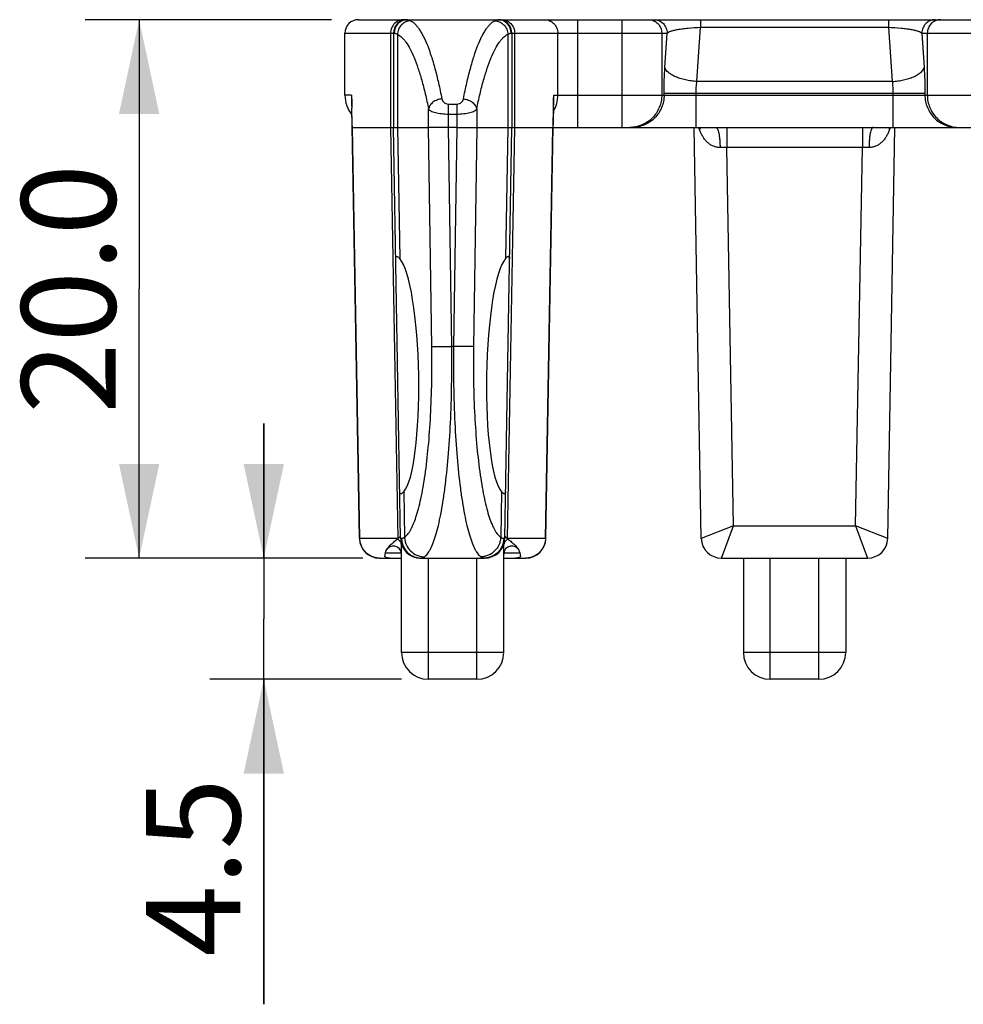
# Model space of a CAD drawing. Extents: x 0 to 420, y -22 to 370.
# Drawn here: x 34 to 69, y 126 to 162 of the extents above; entities that cross this region are included whole.
import ezdxf

# ---------------------------------------------------------------- set-up
doc = ezdxf.new("R2010")
doc.units = 0
doc.header["$LTSCALE"] = 23.1
doc.layers.get('0').update_dxf_attribs({"linetype": 'CONTINUOUS'})
doc.styles.get("Standard").update_dxf_attribs({"font": 'txt', "width": 0.8})
doc.dimstyles.new('DIMSTYLE_2', dxfattribs={"dimtxt": 3.5, "dimasz": 3.5, "dimexe": 2, "dimexo": 1, "dimgap": 0.875, "dimtad": 1, "dimdec": 1, "dimzin": 0, "dimtxsty": 'STANDARD', "dimblk": '_ARROW_FILLED', "dimblk1": '_ARROW_FILLED', "dimblk2": '_ARROW_FILLED', "dimcen": 0.09, "dimclrt": 5, "dimazin": 3, "dimtp": 0.2, "dimtm": 0.2, "dimtfac": 1, "dimtdec": 1, "dimtofl": 0, "dimtmove": 0, "dimatfit": 3, "dimtolj": 1, "dimtzin": 0})
doc.dimstyles.new('DIMSTYLE_5', dxfattribs={"dimtxt": 3.5, "dimasz": 3.5, "dimexe": 2, "dimexo": 1, "dimgap": 0.875, "dimtad": 1, "dimdec": 1, "dimzin": 0, "dimtxsty": 'STANDARD', "dimblk": '_ARROW_FILLED', "dimblk1": '_ARROW_FILLED', "dimblk2": '_ARROW_FILLED', "dimcen": 0.09, "dimclrt": 5, "dimazin": 3, "dimtp": 0.1, "dimtm": 0.1, "dimtfac": 1, "dimtdec": 1, "dimtofl": 0, "dimtmove": 0, "dimatfit": 3, "dimtolj": 1, "dimtzin": 0})

# ---------------------------------------------------------------- blocks, each defined once
blk = doc.blocks.new('_ARROW_FILLED')
at = {"color": 0, "linetype": 'BYBLOCK'}
blk.add_solid([(0, 0), (-1, 0.214), (-1, -0.214)], dxfattribs=at)
blk = doc.blocks.new('*D8')
at = {"color": 2, "linetype": 'CONTINUOUS'}
for p, q in [((45.929, 162.314), (36.783, 162.314)), ((38.783, 162.314), (38.783, 152.314)), ((38.783, 142.314), (38.783, 152.314)), ((47.094, 142.314), (36.783, 142.314))]:
    blk.add_line(p, q, dxfattribs=at)
at = {"color": 2, "linetype": 'CONTINUOUS', "xscale": 3.5, "yscale": 3.5, "zscale": 3.5}
for p, rotation in [((38.783, 162.314), 90), ((38.783, 142.314), 270)]:
    blk.add_blockref('_ARROW_FILLED', p, dxfattribs=dict(at, rotation=rotation))
at = {"color": 5, "linetype": 'CONTINUOUS', "insert": (34.408, 152.314), "char_height": 3.5, "width": 11.2, "attachment_point": 2, "rotation": 90}
blk.add_mtext('20.0', dxfattribs=at)
blk = doc.blocks.new('*D9')
at = {"color": 2, "linetype": 'CONTINUOUS'}
for p, q in [((43.413, 142.314), (43.413, 147.314)), ((43.413, 147.314), (43.413, 140.064)), ((46.721, 142.314), (41.413, 142.314)), ((43.413, 125.743), (43.413, 140.064)), ((48.529, 137.814), (41.413, 137.814)), ((43.413, 137.814), (43.413, 125.743))]:
    blk.add_line(p, q, dxfattribs=at)
at = {"color": 2, "linetype": 'CONTINUOUS', "xscale": 3.5, "yscale": 3.5, "zscale": 3.5}
for p, rotation in [((43.413, 142.314), 270), ((43.413, 137.814), 90)]:
    blk.add_blockref('_ARROW_FILLED', p, dxfattribs=dict(at, rotation=rotation))
at = {"color": 5, "linetype": 'CONTINUOUS', "insert": (39.038, 134.143), "char_height": 3.5, "width": 8.4, "attachment_point": 3, "rotation": 90}
blk.add_mtext('4.5', dxfattribs=at)

msp = doc.modelspace()

# ---------------------------------------------------------------- linework, layer by layer
at = {"color": 7, "linetype": 'CONTINUOUS'}
for p, q in [((46.929, 162.314), (168.229, 162.314)), ((46.429, 159.514), (46.429, 161.814)), ((48.229, 161.814), (48.229, 158.314)), ((52.629, 161.814), (52.629, 158.314)), ((46.679, 159.356), (46.68, 159.319)), ((54.178, 159.319), (54.179, 159.356)), ((46.966, 143.05), (46.684, 159.034)), ((53.892, 143.05), (54.174, 159.034)), ((46.71, 158.314), (49.536, 158.314)), ((48.495, 143.051), (48.229, 158.314)), ((50.584, 158.314), (50.274, 158.314)), ((51.322, 158.314), (54.148, 158.314)), ((52.363, 143.051), (52.629, 158.314)), ((54.161, 158.314), (72.097, 158.314)), ((59.666, 143.05), (59.397, 158.314)), ((66.592, 143.05), (66.861, 158.314)), ((48.374, 143.028), (48.388, 143.04)), ((48.388, 143.04), (48.402, 143.051)), ((52.456, 143.051), (52.47, 143.04)), ((52.47, 143.04), (52.484, 143.028)), ((48.529, 138.814), (48.529, 142.841)), ((52.329, 138.814), (52.329, 142.841)), ((47.716, 142.314), (48.529, 142.314)), ((47.909, 142.374), (47.934, 142.516)), ((47.934, 142.516), (47.952, 142.578)), ((49.245, 142.314), (51.613, 142.314)), ((52.329, 142.314), (53.142, 142.314)), ((52.906, 142.578), (52.924, 142.516)), ((52.924, 142.516), (52.949, 142.374)), ((60.416, 142.314), (65.842, 142.314)), ((61.229, 142.314), (61.229, 138.814)), ((65.029, 142.314), (65.029, 138.814)), ((51.329, 137.814), (49.529, 137.814)), ((64.029, 137.814), (62.229, 137.814))]:
    msp.add_line(p, q, dxfattribs=at)
at = {"color": 9, "linetype": 'CONTINUOUS'}
for p, q in [((55.078, 158.314), (55.078, 162.314)), ((56.71, 162.314), (56.71, 158.314)), ((59.503, 160.019), (59.638, 162.03)), ((59.638, 162.314), (59.638, 162.03)), ((59.638, 162.03), (66.62, 162.03)), ((66.62, 162.314), (66.62, 162.03)), ((66.62, 162.03), (66.755, 160.019)), ((46.429, 161.814), (48.253, 161.814)), ((48.124, 161.814), (48.124, 158.314)), ((48.381, 161.771), (48.381, 158.314)), ((52.477, 161.771), (52.477, 158.314)), ((52.605, 161.814), (58.4, 161.814)), ((52.734, 158.314), (52.734, 161.814)), ((54.335, 159.514), (54.335, 161.814)), ((58.196, 161.814), (58.196, 159.514)), ((58.314, 160.538), (58.4, 161.814)), ((67.858, 161.814), (67.944, 160.538)), ((67.858, 161.814), (73.653, 161.814)), ((68.062, 161.814), (68.062, 159.514)), ((66.755, 160.019), (59.503, 160.019)), ((46.668, 159.514), (46.429, 159.514)), ((54.19, 159.514), (72.068, 159.514)), ((58.284, 159.514), (58.284, 159.586)), ((58.284, 159.586), (67.974, 159.586)), ((59.472, 158.314), (59.472, 159.586)), ((66.786, 159.586), (66.786, 158.314)), ((67.974, 159.586), (67.974, 159.514)), ((50.274, 158.314), (50.274, 159.179)), ((50.274, 159.179), (50.584, 159.179)), ((50.584, 159.179), (50.584, 158.314)), ((54.191, 159.319), (54.191, 159.323)), ((49.536, 158.314), (49.536, 158.994)), ((50.274, 158.81), (50.584, 158.81)), ((51.322, 158.994), (51.322, 158.314)), ((46.979, 143.051), (46.71, 158.314)), ((48.124, 158.314), (48.388, 143.051)), ((48.381, 158.314), (48.465, 153.442)), ((49.655, 150.174), (49.536, 158.314)), ((50.393, 150.174), (50.274, 158.314)), ((50.584, 158.314), (50.465, 150.174)), ((51.322, 158.314), (51.203, 150.174)), ((52.477, 158.314), (52.393, 153.442)), ((52.47, 143.051), (52.734, 158.314)), ((53.879, 143.051), (54.148, 158.314)), ((60.61, 158.314), (60.61, 157.564)), ((65.648, 158.314), (65.648, 157.564)), ((60.61, 157.564), (60.362, 157.566)), ((60.858, 143.514), (60.61, 157.564)), ((65.648, 157.564), (60.61, 157.564)), ((65.4, 143.514), (65.648, 157.564)), ((65.896, 157.566), (65.648, 157.564)), ((50.465, 150.174), (50.393, 150.174)), ((48.614, 144.781), (48.643, 143.094)), ((52.244, 144.781), (52.215, 143.094)), ((60.858, 143.514), (59.666, 143.05)), ((60.416, 142.314), (60.858, 143.514)), ((60.858, 143.514), (65.4, 143.514)), ((65.4, 143.514), (65.842, 142.314)), ((66.592, 143.05), (65.4, 143.514)), ((46.979, 143.051), (46.966, 143.05)), ((46.979, 143.051), (48.402, 143.051)), ((48.388, 143.051), (48.388, 143.04)), ((48.495, 143.051), (48.531, 143.051)), ((52.327, 143.051), (52.363, 143.051)), ((52.456, 143.051), (53.879, 143.051)), ((52.47, 143.051), (52.47, 143.04)), ((53.892, 143.05), (53.879, 143.051)), ((47.934, 142.516), (48.529, 142.516)), ((49.529, 137.814), (49.529, 142.314)), ((51.329, 137.814), (51.329, 142.314)), ((52.329, 142.516), (52.924, 142.516)), ((62.229, 137.814), (62.229, 142.314)), ((64.029, 137.814), (64.029, 142.314)), ((52.329, 138.814), (48.529, 138.814)), ((65.029, 138.814), (61.229, 138.814))]:
    msp.add_line(p, q, dxfattribs=at)
at = {"color": 7, "linetype": 'CONTINUOUS'}
for centre, radius, start, end in [((46.929, 161.814), 0.5, 90, 180), ((48.729, 161.814), 0.5, 90, 179.5718), ((52.129, 161.814), 0.5, 0, 90), ((47.629, 159.514), 1.2, 180, 218.3334), ((152.342, 160.885), 105.674, 180.84924, 181.00406), ((-51.485, 160.886), 105.675, 358.99589, 359.15072), ((47.716, 143.064), 0.75, 181.0106, 270), ((49.245, 143.064), 0.75, 181, 270), ((51.613, 143.064), 0.75, 270, 359), ((53.142, 143.064), 0.75, 270.0001, 358.9894), ((60.416, 143.064), 0.75, 181.0106, 269.9999), ((65.842, 143.064), 0.75, 270, 358.9894), ((48.229, 142.464), 0.3, 0, 157.6307), ((52.629, 142.464), 0.3, 22.3693, 180), ((49.529, 138.814), 1, 180, 270), ((51.329, 138.814), 1, 270, 360), ((62.229, 138.814), 1, 180, 270), ((64.029, 138.814), 1, 270, 360)]:
    msp.add_arc(centre, radius, start, end, dxfattribs=at)
at = {"color": 9, "linetype": 'CONTINUOUS'}
for centre, radius, start, end in [((48.752, 161.814), 0.499, 90.0731, 180.0728), ((52.106, 161.817), 0.497, 87.4412, 89.9988), ((52.106, 161.814), 0.499, 359.9315, 87.3749), ((53.126, 159.513), 1.21, 330.3745, 0.015), ((50.247, 159.311), 3.58, 179.3078, 179.8907), ((49.063, 159.315), 2.396, 179.9294, 180.3552), ((54.185, 159.265), 7.518, 179.1672, 179.3127), ((61.312, 159.017), 1.889, 201.8858, 204.6858), ((64.946, 159.016), 1.889, 335.3136, 338.1094), ((48.239, 142.77), 0.29, 13.9083, 20.7426), ((52.619, 142.77), 0.29, 159.2574, 166.0917), ((47.721, 143.045), 0.732, 269.6396, 270), ((49.244, 143.062), 0.748, 225.4203, 231.3632), ((49.246, 143.065), 0.752, 233.4869, 234.6287), ((49.246, 143.066), 0.752, 241.5363, 247.1521), ((49.24, 143.047), 0.733, 250.6828, 255.8839), ((51.611, 143.066), 0.752, 305.3639, 306.5231), ((53.137, 143.045), 0.732, 270, 270.3604)]:
    msp.add_arc(centre, radius, start, end, dxfattribs=at)
at = {"color": 7, "linetype": 'CONTINUOUS'}
for centre, major_axis, start_param, end_param in [((48.392, 149.114), (-0.081, 4.41), -2.957655, -0.196449), ((52.466, 149.114), (0.081, 4.41), 0.196449, 2.957655)]:
    msp.add_ellipse(centre, major_axis=major_axis, ratio=0.17627, start_param=start_param, end_param=end_param, dxfattribs=at)
at = {"color": 9, "linetype": 'CONTINUOUS'}
for points, knots in [([(48.619, 162.314), (48.555, 162.314), (48.424, 162.288), (48.26, 162.176), (48.15, 162.01), (48.124, 161.879), (48.124, 161.814)], [0, 0, 0, 0, 0.248782, 0.49828, 0.748786, 1, 1, 1, 1]), ([(48.873, 162.269), (48.81, 162.268), (48.681, 162.24), (48.519, 162.129), (48.409, 161.965), (48.382, 161.835), (48.381, 161.771)], [0, 0, 0, 0, 0.248185, 0.498142, 0.74918, 1, 1, 1, 1]), ([(48.752, 162.314), (48.759, 162.314), (48.775, 162.311), (48.816, 162.297), (48.849, 162.281), (48.873, 162.269)], [0, 0, 0, 0, 0.15929, 0.377453, 1, 1, 1, 1]), ([(48.873, 162.269), (48.932, 162.239), (49.015, 162.172), (49.114, 162.062), (49.191, 161.957), (49.268, 161.834), (49.373, 161.637), (49.501, 161.346), (49.643, 160.944), (49.78, 160.476), (49.911, 159.945), (49.99, 159.569), (50.028, 159.371)], [0, 0, 0, 0, 0.06197, 0.098621, 0.139555, 0.185026, 0.235197, 0.349954, 0.484147, 0.637589, 0.809781, 1, 1, 1, 1]), ([(50.83, 159.371), (50.868, 159.569), (50.947, 159.945), (51.078, 160.476), (51.215, 160.944), (51.357, 161.346), (51.485, 161.637), (51.59, 161.834), (51.667, 161.957), (51.744, 162.062), (51.843, 162.172), (51.926, 162.239), (51.985, 162.269)], [0, 0, 0, 0, 0.190219, 0.362411, 0.515853, 0.650046, 0.764803, 0.814974, 0.860445, 0.901379, 0.93803, 1, 1, 1, 1]), ([(51.985, 162.269), (52.009, 162.281), (52.042, 162.297), (52.083, 162.311), (52.099, 162.314), (52.106, 162.314)], [0, 0, 0, 0, 0.622547, 0.84071, 1, 1, 1, 1]), ([(51.985, 162.269), (52.048, 162.268), (52.177, 162.24), (52.339, 162.129), (52.449, 161.965), (52.476, 161.835), (52.477, 161.771)], [0, 0, 0, 0, 0.248185, 0.498142, 0.74918, 1, 1, 1, 1]), ([(52.239, 162.314), (52.303, 162.314), (52.434, 162.288), (52.598, 162.176), (52.708, 162.01), (52.734, 161.879), (52.734, 161.814)], [0, 0, 0, 0, 0.248782, 0.49828, 0.748786, 1, 1, 1, 1]), ([(53.841, 162.314), (53.905, 162.314), (54.035, 162.288), (54.2, 162.176), (54.31, 162.01), (54.335, 161.879), (54.335, 161.814)], [0, 0, 0, 0, 0.248782, 0.49828, 0.748786, 1, 1, 1, 1]), ([(57.701, 162.314), (57.765, 162.314), (57.896, 162.288), (58.06, 162.176), (58.17, 162.01), (58.196, 161.879), (58.196, 161.814)], [0, 0, 0, 0, 0.248869, 0.498403, 0.748873, 1, 1, 1, 1]), ([(57.905, 162.314), (57.97, 162.314), (58.1, 162.288), (58.265, 162.176), (58.375, 162.01), (58.4, 161.879), (58.4, 161.814)], [0, 0, 0, 0, 0.248869, 0.498403, 0.748873, 1, 1, 1, 1]), ([(58.4, 161.814), (58.407, 161.82), (58.422, 161.834), (58.466, 161.86), (58.541, 161.89), (58.656, 161.923), (58.802, 161.954), (58.977, 161.982), (59.259, 162.014), (59.483, 162.027), (59.638, 162.03)], [0, 0, 0, 0, 0.021723, 0.048593, 0.119087, 0.212953, 0.330414, 0.470875, 0.632461, 1, 1, 1, 1]), ([(66.62, 162.03), (66.775, 162.027), (66.999, 162.014), (67.281, 161.982), (67.456, 161.954), (67.602, 161.923), (67.717, 161.89), (67.792, 161.86), (67.836, 161.834), (67.851, 161.82), (67.858, 161.814)], [0, 0, 0, 0, 0.367539, 0.529125, 0.669586, 0.787047, 0.880913, 0.951407, 0.978277, 1, 1, 1, 1]), ([(68.353, 162.314), (68.288, 162.314), (68.158, 162.288), (67.993, 162.176), (67.883, 162.01), (67.858, 161.879), (67.858, 161.814)], [0, 0, 0, 0, 0.248869, 0.498403, 0.748873, 1, 1, 1, 1]), ([(68.557, 162.314), (68.493, 162.314), (68.362, 162.288), (68.198, 162.176), (68.088, 162.01), (68.062, 161.879), (68.062, 161.814)], [0, 0, 0, 0, 0.248869, 0.498403, 0.748873, 1, 1, 1, 1]), ([(48.253, 161.814), (48.26, 161.814), (48.277, 161.811), (48.321, 161.798), (48.355, 161.782), (48.381, 161.771)], [0, 0, 0, 0, 0.160873, 0.379847, 1, 1, 1, 1]), ([(48.381, 161.771), (48.439, 161.742), (48.522, 161.679), (48.621, 161.573), (48.73, 161.431), (48.861, 161.208), (49.008, 160.887), (49.151, 160.502), (49.288, 160.053), (49.418, 159.544), (49.497, 159.184), (49.536, 158.994)], [0, 0, 0, 0, 0.063253, 0.100362, 0.141639, 0.237609, 0.352392, 0.486317, 0.639241, 0.810699, 1, 1, 1, 1]), ([(51.322, 158.994), (51.361, 159.184), (51.44, 159.544), (51.57, 160.053), (51.707, 160.502), (51.85, 160.887), (51.997, 161.208), (52.128, 161.431), (52.237, 161.573), (52.336, 161.679), (52.419, 161.742), (52.477, 161.771)], [0, 0, 0, 0, 0.189301, 0.360759, 0.513683, 0.647608, 0.762391, 0.858361, 0.899638, 0.936747, 1, 1, 1, 1]), ([(52.477, 161.771), (52.502, 161.782), (52.537, 161.798), (52.581, 161.811), (52.598, 161.814), (52.605, 161.814)], [0, 0, 0, 0, 0.620153, 0.839127, 1, 1, 1, 1]), ([(58.284, 159.586), (58.284, 159.749), (58.289, 160.066), (58.304, 160.384), (58.314, 160.538)], [0, 0, 0, 0, 0.512733, 1, 1, 1, 1]), ([(59.503, 160.019), (59.431, 160.023), (59.289, 160.036), (59.082, 160.072), (58.889, 160.123), (58.715, 160.186), (58.587, 160.251), (58.5, 160.308), (58.403, 160.384), (58.335, 160.466), (58.314, 160.538)], [0, 0, 0, 0, 0.159746, 0.315949, 0.464596, 0.602066, 0.725439, 0.781249, 0.832961, 1, 1, 1, 1]), ([(66.755, 160.019), (66.827, 160.023), (66.969, 160.036), (67.176, 160.072), (67.369, 160.123), (67.543, 160.186), (67.671, 160.251), (67.758, 160.308), (67.855, 160.384), (67.923, 160.466), (67.944, 160.538)], [0, 0, 0, 0, 0.159746, 0.315949, 0.464596, 0.602066, 0.725439, 0.781249, 0.832961, 1, 1, 1, 1]), ([(67.944, 160.538), (67.954, 160.384), (67.969, 160.067), (67.974, 159.749), (67.974, 159.586)], [0, 0, 0, 0, 0.487229, 1, 1, 1, 1]), ([(59.472, 159.586), (59.472, 159.66), (59.477, 159.805), (59.492, 159.949), (59.503, 160.019)], [0, 0, 0, 0, 0.51261, 1, 1, 1, 1]), ([(66.755, 160.019), (66.766, 159.949), (66.781, 159.805), (66.786, 159.66), (66.786, 159.586)], [0, 0, 0, 0, 0.48735, 1, 1, 1, 1]), ([(46.668, 159.514), (46.668, 159.501), (46.669, 159.454), (46.668, 159.407), (46.668, 159.374)], [0, 0, 0, 0, 0.279271, 1, 1, 1, 1]), ([(54.191, 159.323), (54.191, 159.351), (54.189, 159.414), (54.189, 159.478), (54.19, 159.514)], [0, 0, 0, 0, 0.436562, 1, 1, 1, 1]), ([(58.196, 159.514), (58.196, 159.435), (58.181, 159.278), (58.113, 159.052), (58.002, 158.843), (57.853, 158.66), (57.672, 158.51), (57.465, 158.398), (57.241, 158.329), (57.085, 158.314), (57.008, 158.314)], [0, 0, 0, 0, 0.1256, 0.251107, 0.376447, 0.501566, 0.626448, 0.751109, 0.875599, 1, 1, 1, 1]), ([(58.284, 159.514), (58.284, 159.435), (58.268, 159.278), (58.2, 159.052), (58.09, 158.843), (57.941, 158.66), (57.76, 158.51), (57.553, 158.398), (57.329, 158.329), (57.173, 158.314), (57.095, 158.314)], [0, 0, 0, 0, 0.1256, 0.251107, 0.376447, 0.501566, 0.626448, 0.751109, 0.875599, 1, 1, 1, 1]), ([(67.974, 159.514), (67.974, 159.435), (67.989, 159.278), (68.057, 159.052), (68.168, 158.843), (68.317, 158.66), (68.498, 158.51), (68.705, 158.398), (68.929, 158.329), (69.085, 158.314), (69.162, 158.314)], [0, 0, 0, 0, 0.1256, 0.251107, 0.376447, 0.501566, 0.626448, 0.751109, 0.875599, 1, 1, 1, 1]), ([(68.062, 159.514), (68.062, 159.435), (68.077, 159.278), (68.145, 159.052), (68.256, 158.843), (68.405, 158.66), (68.586, 158.51), (68.793, 158.398), (69.017, 158.329), (69.173, 158.314), (69.25, 158.314)], [0, 0, 0, 0, 0.1256, 0.251107, 0.376447, 0.501566, 0.626448, 0.751109, 0.875599, 1, 1, 1, 1]), ([(46.667, 159.301), (46.667, 159.282), (46.669, 159.212), (46.675, 159.142), (46.683, 159.091)], [0, 0, 0, 0, 0.264877, 1, 1, 1, 1]), ([(50.028, 159.371), (49.968, 159.366), (49.85, 159.339), (49.697, 159.257), (49.599, 159.156), (49.552, 159.065), (49.539, 159.017), (49.536, 158.994)], [0, 0, 0, 0, 0.273028, 0.537042, 0.779951, 0.892627, 1, 1, 1, 1]), ([(50.028, 159.371), (50.033, 159.348), (50.05, 159.301), (50.101, 159.239), (50.178, 159.191), (50.241, 159.179), (50.274, 159.179)], [0, 0, 0, 0, 0.209194, 0.439598, 0.702965, 1, 1, 1, 1]), ([(50.584, 159.179), (50.617, 159.179), (50.68, 159.191), (50.757, 159.239), (50.808, 159.301), (50.825, 159.348), (50.83, 159.371)], [0, 0, 0, 0, 0.297035, 0.560402, 0.790806, 1, 1, 1, 1]), ([(50.83, 159.371), (50.89, 159.366), (51.007, 159.339), (51.161, 159.257), (51.259, 159.156), (51.306, 159.065), (51.319, 159.017), (51.322, 158.994)], [0, 0, 0, 0, 0.273028, 0.537042, 0.779951, 0.892627, 1, 1, 1, 1]), ([(54.176, 159.095), (54.181, 159.131), (54.189, 159.205), (54.191, 159.28), (54.191, 159.319)], [0, 0, 0, 0, 0.480474, 1, 1, 1, 1]), ([(49.536, 158.994), (49.544, 158.98), (49.571, 158.953), (49.626, 158.919), (49.7, 158.889), (49.791, 158.862), (49.898, 158.839), (50.06, 158.816), (50.187, 158.81), (50.274, 158.81)], [0, 0, 0, 0, 0.062746, 0.144716, 0.247374, 0.369932, 0.51021, 0.664926, 1, 1, 1, 1]), ([(50.584, 158.81), (50.671, 158.81), (50.798, 158.816), (50.96, 158.839), (51.066, 158.862), (51.158, 158.889), (51.232, 158.919), (51.287, 158.953), (51.314, 158.98), (51.322, 158.994)], [0, 0, 0, 0, 0.335074, 0.48979, 0.630068, 0.752626, 0.855284, 0.937254, 1, 1, 1, 1]), ([(59.624, 158.314), (59.622, 158.307), (59.614, 158.277), (59.604, 158.249), (59.596, 158.228)], [0, 0, 0, 0, 0.244691, 1, 1, 1, 1]), ([(60.362, 157.566), (60.314, 157.567), (60.219, 157.577), (60.085, 157.621), (59.967, 157.69), (59.866, 157.778), (59.782, 157.88), (59.711, 157.992), (59.65, 158.109), (59.614, 158.188), (59.596, 158.228)], [0, 0, 0, 0, 0.133878, 0.263247, 0.388734, 0.511927, 0.63433, 0.756764, 0.879169, 1, 1, 1, 1]), ([(60.206, 158.314), (60.212, 158.314), (60.223, 158.311), (60.238, 158.299), (60.253, 158.28), (60.267, 158.255), (60.281, 158.224), (60.299, 158.17), (60.319, 158.089), (60.337, 157.977), (60.351, 157.849), (60.36, 157.711), (60.362, 157.615), (60.362, 157.566)], [0, 0, 0, 0, 0.019837, 0.043339, 0.07272, 0.108985, 0.152462, 0.203125, 0.324866, 0.470786, 0.635964, 0.814523, 1, 1, 1, 1]), ([(66.052, 158.314), (66.046, 158.314), (66.035, 158.311), (66.02, 158.299), (66.005, 158.28), (65.991, 158.255), (65.977, 158.224), (65.959, 158.17), (65.939, 158.089), (65.921, 157.977), (65.907, 157.849), (65.898, 157.711), (65.896, 157.615), (65.896, 157.566)], [0, 0, 0, 0, 0.019837, 0.043339, 0.07272, 0.108985, 0.152462, 0.203125, 0.324866, 0.470787, 0.635965, 0.814523, 1, 1, 1, 1]), ([(66.662, 158.228), (66.644, 158.188), (66.608, 158.109), (66.547, 157.992), (66.476, 157.88), (66.392, 157.778), (66.291, 157.69), (66.173, 157.621), (66.039, 157.577), (65.944, 157.567), (65.896, 157.566)], [0, 0, 0, 0, 0.120831, 0.243236, 0.36567, 0.488073, 0.611266, 0.736753, 0.866122, 1, 1, 1, 1]), ([(66.634, 158.314), (66.636, 158.307), (66.644, 158.277), (66.654, 158.249), (66.662, 158.228)], [0, 0, 0, 0, 0.244691, 1, 1, 1, 1]), ([(48.643, 143.094), (48.685, 143.121), (48.743, 143.177), (48.812, 143.268), (48.887, 143.389), (48.976, 143.577), (49.075, 143.845), (49.167, 144.165), (49.254, 144.535), (49.335, 144.951), (49.436, 145.59), (49.537, 146.48), (49.618, 147.637), (49.66, 148.883), (49.661, 149.739), (49.655, 150.174)], [0, 0, 0, 0, 0.020611, 0.032997, 0.046918, 0.0796, 0.118925, 0.164877, 0.217287, 0.275875, 0.340274, 0.484665, 0.646216, 0.819867, 1, 1, 1, 1]), ([(49.381, 142.362), (49.401, 142.376), (49.441, 142.411), (49.496, 142.475), (49.551, 142.554), (49.626, 142.689), (49.716, 142.897), (49.814, 143.193), (49.907, 143.546), (49.994, 143.955), (50.074, 144.414), (50.175, 145.12), (50.275, 146.102), (50.357, 147.378), (50.399, 148.751), (50.4, 149.694), (50.393, 150.174)], [0, 0, 0, 0, 0.009193, 0.01973, 0.031771, 0.045416, 0.077713, 0.116826, 0.162698, 0.215126, 0.273807, 0.338355, 0.483153, 0.645187, 0.81935, 1, 1, 1, 1]), ([(49.655, 150.174), (49.666, 150.173), (49.696, 150.172), (49.751, 150.171), (49.825, 150.17), (49.956, 150.17), (50.147, 150.171), (50.308, 150.173), (50.393, 150.174)], [0, 0, 0, 0, 0.0459, 0.120737, 0.222267, 0.347413, 0.652766, 1, 1, 1, 1]), ([(50.465, 150.174), (50.458, 149.694), (50.459, 148.751), (50.501, 147.378), (50.583, 146.102), (50.683, 145.12), (50.784, 144.414), (50.864, 143.955), (50.951, 143.546), (51.044, 143.193), (51.142, 142.897), (51.232, 142.689), (51.307, 142.554), (51.362, 142.475), (51.417, 142.411), (51.457, 142.376), (51.477, 142.362)], [0, 0, 0, 0, 0.18065, 0.354813, 0.516847, 0.661645, 0.726193, 0.784874, 0.837302, 0.883174, 0.922287, 0.954584, 0.968229, 0.98027, 0.990807, 1, 1, 1, 1]), ([(51.203, 150.174), (51.192, 150.173), (51.162, 150.172), (51.107, 150.171), (51.033, 150.17), (50.902, 150.17), (50.711, 150.171), (50.55, 150.173), (50.465, 150.174)], [0, 0, 0, 0, 0.0459, 0.120737, 0.222267, 0.347413, 0.652766, 1, 1, 1, 1]), ([(51.203, 150.174), (51.197, 149.739), (51.198, 148.883), (51.24, 147.637), (51.321, 146.48), (51.422, 145.59), (51.523, 144.951), (51.603, 144.535), (51.69, 144.165), (51.783, 143.845), (51.882, 143.577), (51.971, 143.389), (52.046, 143.268), (52.115, 143.177), (52.173, 143.121), (52.215, 143.094)], [0, 0, 0, 0, 0.180133, 0.353784, 0.515335, 0.659726, 0.724125, 0.782713, 0.835123, 0.881075, 0.9204, 0.953082, 0.967003, 0.979389, 1, 1, 1, 1]), ([(47.716, 142.314), (47.668, 142.314), (47.573, 142.324), (47.435, 142.367), (47.307, 142.435), (47.196, 142.527), (47.103, 142.639), (47.034, 142.767), (46.991, 142.906), (46.98, 143.002), (46.979, 143.051)], [0, 0, 0, 0, 0.124367, 0.24882, 0.373459, 0.49833, 0.623454, 0.748815, 0.874351, 1, 1, 1, 1]), ([(48.374, 143.028), (48.405, 143.012), (48.461, 142.967), (48.498, 142.906), (48.51, 142.873)], [0, 0, 0, 0, 0.501679, 1, 1, 1, 1]), ([(48.531, 143.051), (48.538, 143.051), (48.554, 143.053), (48.592, 143.066), (48.621, 143.082), (48.643, 143.094)], [0, 0, 0, 0, 0.174144, 0.39658, 1, 1, 1, 1]), ([(48.531, 143.051), (48.532, 143.002), (48.543, 142.905), (48.587, 142.766), (48.657, 142.638), (48.751, 142.525), (48.864, 142.433), (48.993, 142.365), (49.133, 142.323), (49.23, 142.314), (49.278, 142.314)], [0, 0, 0, 0, 0.125228, 0.25041, 0.375535, 0.500578, 0.625533, 0.750408, 0.875216, 1, 1, 1, 1]), ([(48.643, 143.094), (48.644, 143.047), (48.657, 142.951), (48.717, 142.769), (48.855, 142.568), (49.057, 142.432), (49.239, 142.374), (49.334, 142.363), (49.381, 142.362)], [0, 0, 0, 0, 0.125344, 0.250993, 0.501453, 0.751062, 0.875774, 1, 1, 1, 1]), ([(52.215, 143.094), (52.214, 143.047), (52.201, 142.951), (52.141, 142.769), (52.003, 142.568), (51.801, 142.432), (51.619, 142.374), (51.524, 142.363), (51.477, 142.362)], [0, 0, 0, 0, 0.125344, 0.250993, 0.501453, 0.751062, 0.875774, 1, 1, 1, 1]), ([(52.327, 143.051), (52.326, 143.002), (52.315, 142.905), (52.271, 142.766), (52.201, 142.638), (52.107, 142.525), (51.994, 142.433), (51.865, 142.365), (51.725, 142.323), (51.628, 142.314), (51.58, 142.314)], [0, 0, 0, 0, 0.125228, 0.25041, 0.375535, 0.500578, 0.625533, 0.750408, 0.875216, 1, 1, 1, 1]), ([(52.215, 143.094), (52.236, 143.082), (52.266, 143.066), (52.304, 143.053), (52.32, 143.051), (52.327, 143.051)], [0, 0, 0, 0, 0.60342, 0.825856, 1, 1, 1, 1]), ([(52.484, 143.028), (52.453, 143.012), (52.397, 142.967), (52.36, 142.906), (52.348, 142.873)], [0, 0, 0, 0, 0.501679, 1, 1, 1, 1]), ([(53.879, 143.051), (53.878, 143.002), (53.867, 142.906), (53.824, 142.767), (53.755, 142.639), (53.662, 142.527), (53.55, 142.435), (53.423, 142.367), (53.285, 142.324), (53.19, 142.314), (53.142, 142.314)], [0, 0, 0, 0, 0.125649, 0.251185, 0.376546, 0.50167, 0.626541, 0.75118, 0.875633, 1, 1, 1, 1]), ([(49.278, 142.314), (49.284, 142.314), (49.299, 142.317), (49.335, 142.331), (49.362, 142.349), (49.381, 142.362)], [0, 0, 0, 0, 0.169549, 0.389638, 1, 1, 1, 1]), ([(51.477, 142.362), (51.496, 142.349), (51.523, 142.331), (51.559, 142.317), (51.574, 142.314), (51.58, 142.314)], [0, 0, 0, 0, 0.610362, 0.830451, 1, 1, 1, 1])]:
    msp.add_open_spline(points, degree=3, knots=knots, dxfattribs=at)
at = {"color": 7, "linetype": 'CONTINUOUS'}
for points, knots in [([(46.668, 159.514), (46.671, 159.49), (46.676, 159.437), (46.678, 159.384), (46.679, 159.356)], [0, 0, 0, 0, 0.462747, 1, 1, 1, 1]), ([(54.179, 159.356), (54.18, 159.384), (54.182, 159.437), (54.187, 159.49), (54.19, 159.514)], [0, 0, 0, 0, 0.53718, 1, 1, 1, 1]), ([(46.71, 158.314), (46.707, 158.323), (46.704, 158.34), (46.703, 158.365), (46.701, 158.394), (46.699, 158.431), (46.698, 158.477), (46.696, 158.522), (46.694, 158.584), (46.692, 158.661), (46.69, 158.754), (46.687, 158.878), (46.685, 158.971), (46.684, 159.034)], [0, 0, 0, 0, 0.041863, 0.071475, 0.101798, 0.16371, 0.22672, 0.290288, 0.354192, 0.482627, 0.611578, 0.740852, 1, 1, 1, 1]), ([(54.174, 159.034), (54.173, 158.971), (54.171, 158.878), (54.168, 158.754), (54.166, 158.661), (54.164, 158.584), (54.162, 158.522), (54.16, 158.477), (54.159, 158.431), (54.157, 158.394), (54.155, 158.365), (54.154, 158.34), (54.151, 158.323), (54.148, 158.314)], [0, 0, 0, 0, 0.259148, 0.388422, 0.517373, 0.645808, 0.709712, 0.77328, 0.83629, 0.898202, 0.928525, 0.958137, 1, 1, 1, 1]), ([(50.274, 158.314), (50.189, 158.313), (50.028, 158.312), (49.837, 158.312), (49.706, 158.312), (49.631, 158.312), (49.577, 158.313), (49.547, 158.313), (49.536, 158.314)], [0, 0, 0, 0, 0.347271, 0.652661, 0.777816, 0.879342, 0.954158, 1, 1, 1, 1]), ([(50.584, 158.314), (50.669, 158.313), (50.83, 158.312), (51.021, 158.312), (51.152, 158.312), (51.227, 158.312), (51.281, 158.313), (51.311, 158.313), (51.322, 158.314)], [0, 0, 0, 0, 0.347288, 0.652691, 0.777848, 0.87937, 0.954176, 1, 1, 1, 1]), ([(48.314, 153.436), (48.314, 153.449), (48.315, 153.471), (48.32, 153.5), (48.331, 153.517), (48.342, 153.523), (48.348, 153.524), (48.351, 153.524)], [0, 0, 0, 0, 0.36577, 0.635004, 0.828114, 0.912333, 1, 1, 1, 1]), ([(48.351, 153.524), (48.359, 153.524), (48.376, 153.518), (48.402, 153.502), (48.432, 153.476), (48.453, 153.454), (48.465, 153.442)], [0, 0, 0, 0, 0.15425, 0.367265, 0.648291, 1, 1, 1, 1]), ([(52.393, 153.442), (52.405, 153.454), (52.426, 153.476), (52.456, 153.502), (52.482, 153.518), (52.499, 153.524), (52.507, 153.524)], [0, 0, 0, 0, 0.351709, 0.632734, 0.84575, 1, 1, 1, 1]), ([(52.507, 153.524), (52.51, 153.524), (52.516, 153.523), (52.527, 153.517), (52.538, 153.5), (52.543, 153.471), (52.544, 153.449), (52.544, 153.436)], [0, 0, 0, 0, 0.087667, 0.171886, 0.364996, 0.63423, 1, 1, 1, 1]), ([(48.506, 144.704), (48.503, 144.704), (48.496, 144.705), (48.485, 144.711), (48.473, 144.728), (48.467, 144.756), (48.465, 144.779), (48.465, 144.791)], [0, 0, 0, 0, 0.088435, 0.173914, 0.369042, 0.637685, 1, 1, 1, 1]), ([(48.614, 144.781), (48.603, 144.769), (48.583, 144.749), (48.554, 144.724), (48.53, 144.709), (48.513, 144.704), (48.506, 144.704)], [0, 0, 0, 0, 0.348379, 0.627977, 0.841942, 1, 1, 1, 1]), ([(52.352, 144.704), (52.345, 144.704), (52.328, 144.709), (52.304, 144.724), (52.275, 144.749), (52.255, 144.769), (52.244, 144.781)], [0, 0, 0, 0, 0.158059, 0.372023, 0.651621, 1, 1, 1, 1]), ([(52.393, 144.791), (52.393, 144.779), (52.391, 144.756), (52.385, 144.728), (52.373, 144.711), (52.361, 144.705), (52.355, 144.704), (52.352, 144.704)], [0, 0, 0, 0, 0.362315, 0.630958, 0.826086, 0.911565, 1, 1, 1, 1]), ([(47.952, 142.578), (47.969, 142.62), (48.02, 142.701), (48.12, 142.81), (48.219, 142.898), (48.305, 142.971), (48.351, 143.009), (48.374, 143.028)], [0, 0, 0, 0, 0.217235, 0.456076, 0.715194, 0.85351, 1, 1, 1, 1]), ([(48.402, 143.051), (48.41, 143.057), (48.435, 143.076), (48.46, 143.097), (48.475, 143.113)], [0, 0, 0, 0, 0.310725, 1, 1, 1, 1]), ([(48.475, 143.113), (48.477, 143.115), (48.483, 143.12), (48.489, 143.127), (48.493, 143.13)], [0, 0, 0, 0, 0.350132, 1, 1, 1, 1]), ([(52.365, 143.13), (52.366, 143.13), (52.372, 143.124), (52.377, 143.118), (52.383, 143.113)], [0, 0, 0, 0, 0.147283, 1, 1, 1, 1]), ([(52.383, 143.113), (52.387, 143.108), (52.41, 143.086), (52.435, 143.066), (52.456, 143.051)], [0, 0, 0, 0, 0.18783, 1, 1, 1, 1]), ([(52.484, 143.028), (52.507, 143.009), (52.553, 142.971), (52.639, 142.898), (52.738, 142.81), (52.838, 142.701), (52.889, 142.62), (52.906, 142.578)], [0, 0, 0, 0, 0.14649, 0.284806, 0.543924, 0.782765, 1, 1, 1, 1]), ([(48.094, 142.314), (48.066, 142.314), (48.027, 142.317), (47.98, 142.329), (47.949, 142.34), (47.925, 142.353), (47.911, 142.366), (47.908, 142.372), (47.909, 142.374)], [0, 0, 0, 0, 0.413691, 0.57801, 0.714976, 0.907756, 0.965001, 1, 1, 1, 1]), ([(52.949, 142.374), (52.95, 142.372), (52.947, 142.366), (52.933, 142.353), (52.909, 142.34), (52.878, 142.329), (52.831, 142.317), (52.792, 142.314), (52.764, 142.314)], [0, 0, 0, 0, 0.035002, 0.092252, 0.285049, 0.422013, 0.586331, 1, 1, 1, 1])]:
    msp.add_open_spline(points, degree=3, knots=knots, dxfattribs=at)

# ---------------------------------------------------------------- dimensions: what is measured, and where the dimension line sits
at = {"color": 2, "linetype": 'CONTINUOUS'}
for base, p1, p2, angle, dimstyle, picture, middle in [((38.783, 162.314), (48.094, 142.314), (46.929, 162.314), 90, 'DIMSTYLE_2', '*D8', (38.783, 152.314)), ((43.413, 137.814), (47.721, 142.314), (49.529, 137.814), 270, 'DIMSTYLE_5', '*D9', (43.413, 130.031))]:
    dim = msp.add_linear_dim(base=base, p1=p1, p2=p2, angle=angle, dimstyle=dimstyle, dxfattribs=at)
    dim.commit()
    dim.dimension.update_dxf_attribs({"geometry": picture, "text_midpoint": middle, "dimtype": 160})

doc.saveas('drawing.dxf')
